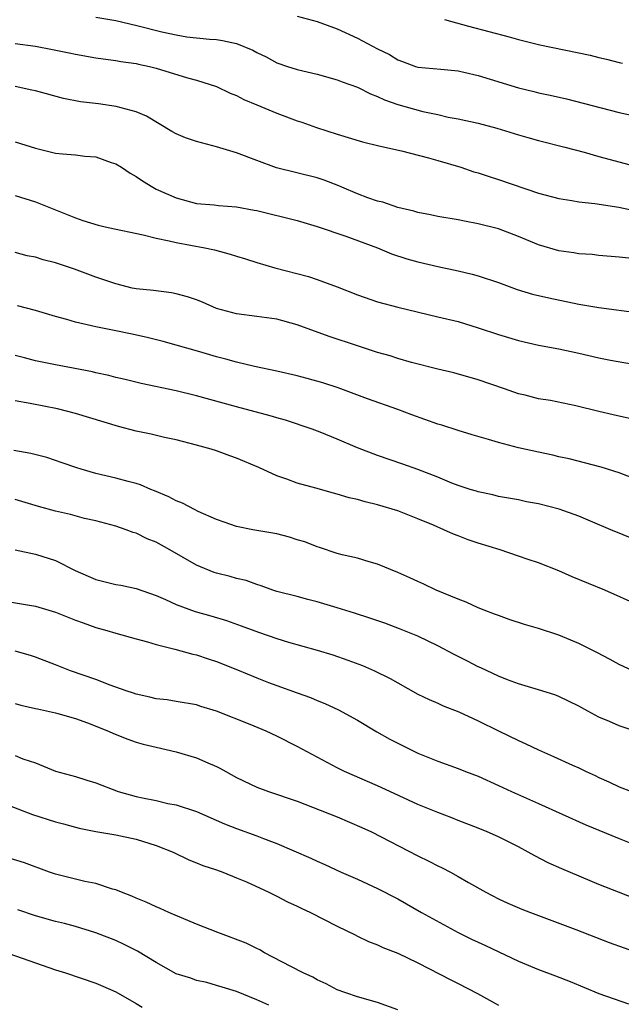
# Model space of a CAD drawing. Units: inches. Extents: x 2667000 to 2670000, y 1554000 to 1557000.
# Drawn here: x 2667737 to 2667797, y 1555318 to 1555416 of the extents above; entities that cross this region are included whole.
import ezdxf

# ---------------------------------------------------------------- set-up
doc = ezdxf.new("R2010")
doc.units = ezdxf.units.IN
doc.header["$MEASUREMENT"] = 0
doc.layers.add('LD26671554_2ft', color=55, linetype='Continuous')

msp = doc.modelspace()

# ---------------------------------------------------------------- linework, layer by layer
at = {"layer": 'LD26671554_2ft'}
for points, elevation in [([(2667745, 1555415.899), (2667747, 1555415.549), (2667749.081, 1555415.081), (2667751.56, 1555414.44), (2667753, 1555414.125), (2667754.043, 1555413.957), (2667756.291, 1555413.709), (2667757, 1555413.671), (2667757.592, 1555413.592), (2667759, 1555413.264), (2667760.607, 1555412.607), (2667761, 1555412.39), (2667761.941, 1555411.941), (2667763, 1555411.364), (2667764.051, 1555411), (2667765, 1555410.702), (2667767, 1555410.231), (2667769, 1555409.674), (2667769.478, 1555409.478), (2667771, 1555408.95), (2667772.286, 1555408.286), (2667773, 1555408.03), (2667773.68, 1555407.68), (2667775, 1555407.207), (2667777.486, 1555406.514), (2667779, 1555406.218), (2667780.031, 1555405.969), (2667781, 1555405.806), (2667783, 1555405.361), (2667784.865, 1555404.865), (2667787, 1555404.209), (2667787.94, 1555403.94), (2667789, 1555403.653), (2667791.621, 1555403), (2667793.515, 1555402.485), (2667795, 1555402.051), (2667800.586, 1555400.586)], 8610), ([(2667765, 1555416.008), (2667767, 1555415.452), (2667769, 1555414.726), (2667771, 1555413.808), (2667773, 1555412.753), (2667774.171, 1555412.172), (2667775, 1555411.656), (2667775.486, 1555411.486), (2667776.756, 1555411), (2667777, 1555410.922), (2667779.271, 1555410.729), (2667781, 1555410.561), (2667781.564, 1555410.437), (2667783, 1555410.094), (2667787, 1555408.874), (2667788.519, 1555408.519), (2667789, 1555408.393), (2667790.162, 1555408.162), (2667791.787, 1555407.787), (2667797, 1555406.441), (2667799, 1555406)], 8612), ([(2667779.655, 1555415.655), (2667782.046, 1555415), (2667786.067, 1555413.933), (2667787, 1555413.67), (2667789.138, 1555413.138), (2667794.114, 1555412.114), (2667795, 1555411.892), (2667795.734, 1555411.734), (2667797, 1555411.391), (2667797.327, 1555411.327)], 8614), ([(2667737, 1555413.275), (2667739, 1555413.007), (2667740.696, 1555412.696), (2667742.365, 1555412.365), (2667743, 1555412.214), (2667745, 1555411.859), (2667745.745, 1555411.745), (2667747, 1555411.601), (2667747.495, 1555411.495), (2667749, 1555411.301), (2667749.234, 1555411.234), (2667750.329, 1555411), (2667751, 1555410.829), (2667754.132, 1555409.868), (2667755, 1555409.634), (2667757, 1555409.01), (2667758.348, 1555408.348), (2667759, 1555408.109), (2667759.712, 1555407.711), (2667761, 1555407.19), (2667763, 1555406.349), (2667765, 1555405.615), (2667765.465, 1555405.465), (2667766.937, 1555404.937), (2667769, 1555404.269), (2667771.508, 1555403.508), (2667773.112, 1555403.112), (2667775.394, 1555402.606), (2667778.069, 1555401.931), (2667779, 1555401.662), (2667781.258, 1555401), (2667782.552, 1555400.552), (2667783, 1555400.431), (2667784.075, 1555400.075), (2667785, 1555399.79), (2667789, 1555398.429), (2667791, 1555397.893), (2667792.297, 1555397.703), (2667793, 1555397.571), (2667794.599, 1555397.401), (2667796.971, 1555397.029), (2667798.674, 1555396.674)], 8608), ([(2667797.961, 1555391.961), (2667797, 1555392.076), (2667795, 1555392.23), (2667794.314, 1555392.315), (2667793, 1555392.394), (2667792.493, 1555392.493), (2667791, 1555392.69), (2667789, 1555393.285), (2667787, 1555394.112), (2667785, 1555394.867), (2667783, 1555395.388), (2667781.632, 1555395.632), (2667781, 1555395.764), (2667779, 1555396.087), (2667778.251, 1555396.251), (2667777, 1555396.487), (2667776.615, 1555396.615), (2667775, 1555396.99), (2667773.518, 1555397.518), (2667773, 1555397.631), (2667772.041, 1555397.96), (2667771, 1555398.35), (2667769.442, 1555399), (2667769.142, 1555399.142), (2667767.695, 1555399.695), (2667767, 1555399.93), (2667762.948, 1555400.948), (2667761, 1555401.659), (2667759, 1555402.414), (2667757, 1555403.005), (2667755, 1555403.54), (2667753.921, 1555403.921), (2667753, 1555404.312), (2667752.548, 1555404.548), (2667750.058, 1555406.058), (2667749, 1555406.483), (2667747.016, 1555407.016), (2667745.273, 1555407.273), (2667743.493, 1555407.493), (2667741.808, 1555407.808), (2667739, 1555408.57), (2667738.655, 1555408.655), (2667737, 1555409.006)], 8606), ([(2667737, 1555403.51), (2667739, 1555402.872), (2667741, 1555402.404), (2667741.684, 1555402.316), (2667743, 1555402.236), (2667743.904, 1555402.095), (2667745, 1555402.035), (2667746.529, 1555401.471), (2667747, 1555401.323), (2667747.55, 1555401), (2667748.412, 1555400.412), (2667749, 1555400.067), (2667749.632, 1555399.632), (2667750.658, 1555399), (2667751, 1555398.828), (2667753, 1555397.941), (2667755, 1555397.395), (2667756.753, 1555397.247), (2667757.182, 1555397.182), (2667759, 1555397.054), (2667760.735, 1555396.735), (2667761, 1555396.684), (2667765, 1555395.693), (2667767, 1555395.123), (2667769.847, 1555394.153), (2667772.979, 1555393), (2667774.397, 1555392.397), (2667775.896, 1555391.896), (2667777, 1555391.597), (2667779, 1555391.143), (2667781, 1555390.722), (2667782.39, 1555390.39), (2667783, 1555390.22), (2667785, 1555389.547), (2667786.868, 1555388.868), (2667788.398, 1555388.398), (2667790.014, 1555388.014), (2667793, 1555387.412), (2667795, 1555387.06), (2667799, 1555386.539)], 8604), ([(2667737, 1555398.191), (2667739, 1555397.545), (2667743, 1555395.963), (2667743.713, 1555395.713), (2667745.228, 1555395.228), (2667746.24, 1555395), (2667749.726, 1555394.274), (2667751, 1555393.942), (2667752.305, 1555393.695), (2667753, 1555393.522), (2667755.834, 1555393), (2667756.783, 1555392.783), (2667758.361, 1555392.361), (2667759, 1555392.149), (2667759.888, 1555391.888), (2667761, 1555391.523), (2667762.806, 1555391), (2667766.132, 1555390.132), (2667767, 1555389.849), (2667769, 1555389.105), (2667771, 1555388.319), (2667773, 1555387.643), (2667775, 1555387.1), (2667779, 1555386.152), (2667781, 1555385.661), (2667783, 1555385.062), (2667785, 1555384.391), (2667787, 1555383.785), (2667789, 1555383.331), (2667791, 1555382.955), (2667793, 1555382.53), (2667795, 1555382.078), (2667796.154, 1555381.846), (2667799, 1555381.328)], 8602), ([(2667798.037, 1555376.037), (2667796.418, 1555376.418), (2667795, 1555376.728), (2667792.704, 1555377.296), (2667790.174, 1555377.826), (2667789, 1555378.003), (2667787.651, 1555378.349), (2667787, 1555378.495), (2667785.624, 1555379), (2667783, 1555379.893), (2667780.565, 1555380.566), (2667779, 1555380.944), (2667776.378, 1555381.621), (2667775, 1555382.015), (2667774.251, 1555382.251), (2667773, 1555382.593), (2667771, 1555383.245), (2667768.199, 1555384.199), (2667765, 1555385.344), (2667763, 1555385.892), (2667761, 1555386.175), (2667759, 1555386.434), (2667757, 1555386.981), (2667755.597, 1555387.597), (2667755, 1555387.821), (2667754.126, 1555388.126), (2667753, 1555388.41), (2667752.513, 1555388.513), (2667750.739, 1555388.739), (2667749, 1555388.927), (2667748.633, 1555389), (2667747, 1555389.403), (2667745, 1555390.094), (2667742.888, 1555390.888), (2667741, 1555391.491), (2667739.791, 1555391.791), (2667739, 1555392.051), (2667738.201, 1555392.201), (2667737, 1555392.536)], 8600), ([(2667799, 1555369.894), (2667797, 1555370.66), (2667795.22, 1555371.22), (2667792.036, 1555372.036), (2667791, 1555372.252), (2667790.407, 1555372.407), (2667789, 1555372.686), (2667787, 1555373.141), (2667785, 1555373.665), (2667784.034, 1555373.966), (2667782.412, 1555374.412), (2667781, 1555374.847), (2667779.381, 1555375.381), (2667779, 1555375.489), (2667776.409, 1555376.409), (2667775, 1555376.941), (2667771.987, 1555378.013), (2667769.087, 1555379.087), (2667767.578, 1555379.578), (2667766.014, 1555380.014), (2667765, 1555380.284), (2667763, 1555380.754), (2667760.78, 1555381.22), (2667759, 1555381.635), (2667757.938, 1555381.938), (2667757, 1555382.174), (2667755.335, 1555382.665), (2667751.685, 1555383.685), (2667750.099, 1555384.099), (2667748.466, 1555384.466), (2667747, 1555384.765), (2667745, 1555385.147), (2667743, 1555385.606), (2667742.121, 1555385.879), (2667741, 1555386.178), (2667739, 1555386.769), (2667737.23, 1555387.23)], 8598), ([(2667801.067, 1555363), (2667796.181, 1555365), (2667794.148, 1555365.852), (2667793, 1555366.357), (2667791.056, 1555367.056), (2667789, 1555367.574), (2667787.783, 1555367.783), (2667787, 1555367.961), (2667785, 1555368.311), (2667784.454, 1555368.454), (2667783, 1555368.747), (2667782.819, 1555368.819), (2667782.188, 1555369), (2667781, 1555369.39), (2667780.378, 1555369.622), (2667779, 1555370.206), (2667777, 1555370.982), (2667775.522, 1555371.522), (2667773, 1555372.372), (2667771, 1555373.121), (2667769, 1555373.987), (2667767.302, 1555374.698), (2667766.511, 1555375), (2667763.864, 1555375.864), (2667763, 1555376.107), (2667762.317, 1555376.318), (2667759, 1555377.188), (2667755, 1555378.31), (2667753, 1555378.783), (2667749.506, 1555379.506), (2667747.912, 1555379.912), (2667747, 1555380.123), (2667746.315, 1555380.315), (2667745, 1555380.582), (2667744.667, 1555380.667), (2667741, 1555381.357), (2667739, 1555381.774), (2667737.923, 1555382.077), (2667737, 1555382.311)], 8596), ([(2667799, 1555357.47), (2667795.569, 1555359), (2667792.338, 1555360.339), (2667791, 1555360.916), (2667789, 1555361.698), (2667787.958, 1555362.042), (2667787, 1555362.391), (2667785.186, 1555363), (2667783, 1555363.665), (2667781.994, 1555363.994), (2667781, 1555364.383), (2667780.545, 1555364.546), (2667779.599, 1555365), (2667778.559, 1555365.441), (2667777, 1555366.096), (2667775, 1555366.89), (2667773, 1555367.474), (2667771.772, 1555367.771), (2667771, 1555367.997), (2667770.175, 1555368.175), (2667769, 1555368.546), (2667768.621, 1555368.621), (2667766.868, 1555369.132), (2667765, 1555369.628), (2667763.981, 1555370.019), (2667763, 1555370.349), (2667761.194, 1555371.194), (2667759, 1555372.103), (2667758.327, 1555372.327), (2667757, 1555372.826), (2667756.46, 1555373), (2667755, 1555373.404), (2667753, 1555373.919), (2667751.829, 1555374.171), (2667750.49, 1555374.49), (2667749, 1555374.799), (2667747.251, 1555375.251), (2667743, 1555376.544), (2667741.198, 1555377), (2667738.469, 1555377.53), (2667737, 1555377.793)], 8594), ([(2667798.791, 1555350.791), (2667797, 1555351.625), (2667796.112, 1555352.112), (2667794.799, 1555352.799), (2667793, 1555353.692), (2667791, 1555354.527), (2667789, 1555355.19), (2667787.595, 1555355.594), (2667786.09, 1555356.09), (2667785, 1555356.467), (2667784.628, 1555356.628), (2667783.608, 1555357), (2667783, 1555357.244), (2667781.816, 1555357.816), (2667781, 1555358.109), (2667778.836, 1555359), (2667777.592, 1555359.592), (2667777, 1555359.847), (2667776.22, 1555360.22), (2667775, 1555360.765), (2667773, 1555361.596), (2667772.177, 1555361.823), (2667771, 1555362.173), (2667769.477, 1555362.523), (2667769, 1555362.649), (2667767.231, 1555363.231), (2667767, 1555363.286), (2667765.79, 1555363.79), (2667765, 1555364.009), (2667764.252, 1555364.252), (2667763, 1555364.576), (2667760.604, 1555365), (2667759, 1555365.321), (2667757.743, 1555365.743), (2667757, 1555366.017), (2667755.18, 1555366.82), (2667754.815, 1555367), (2667753.634, 1555367.634), (2667753, 1555367.858), (2667752.259, 1555368.259), (2667750.851, 1555368.851), (2667750.459, 1555369), (2667749.451, 1555369.451), (2667749, 1555369.589), (2667748.217, 1555369.783), (2667747, 1555370.133), (2667745, 1555370.594), (2667743.551, 1555371), (2667743.133, 1555371.133), (2667741.657, 1555371.657), (2667740.156, 1555372.156), (2667738.561, 1555372.561), (2667736.868, 1555372.868)], 8592), ([(2667799, 1555344.86), (2667797, 1555345.529), (2667796.037, 1555345.963), (2667795, 1555346.404), (2667793.877, 1555347), (2667793, 1555347.497), (2667791, 1555348.45), (2667790.598, 1555348.598), (2667789, 1555349.109), (2667787, 1555349.697), (2667785.916, 1555350.084), (2667785, 1555350.447), (2667783.276, 1555351.276), (2667783, 1555351.388), (2667781.946, 1555351.946), (2667780.612, 1555352.613), (2667779, 1555353.465), (2667777, 1555354.416), (2667775.176, 1555355.176), (2667773.718, 1555355.718), (2667772.232, 1555356.232), (2667770.714, 1555356.714), (2667769, 1555357.237), (2667767, 1555357.825), (2667766.063, 1555358.063), (2667765, 1555358.364), (2667763, 1555358.879), (2667762.6, 1555359), (2667761.434, 1555359.434), (2667761, 1555359.547), (2667759.948, 1555359.948), (2667759, 1555360.16), (2667758.354, 1555360.354), (2667757, 1555360.687), (2667756.763, 1555360.763), (2667755, 1555361.468), (2667752.36, 1555363), (2667751, 1555363.753), (2667750.107, 1555364.107), (2667749, 1555364.648), (2667748.721, 1555364.721), (2667748.028, 1555365), (2667747, 1555365.346), (2667745, 1555365.879), (2667743.873, 1555366.127), (2667742.498, 1555366.498), (2667741, 1555366.838), (2667739.312, 1555367.312), (2667737, 1555367.988)], 8590), ([(2667737, 1555362.991), (2667739, 1555362.57), (2667741, 1555361.93), (2667742.939, 1555360.939), (2667745, 1555360.06), (2667747, 1555359.578), (2667747.49, 1555359.49), (2667749, 1555359.175), (2667751, 1555358.473), (2667751.929, 1555358.071), (2667753, 1555357.572), (2667754.876, 1555356.876), (2667756.441, 1555356.441), (2667757.982, 1555355.982), (2667759.462, 1555355.462), (2667761.182, 1555354.818), (2667763, 1555354.191), (2667764.158, 1555353.842), (2667767, 1555353.042), (2667768.562, 1555352.562), (2667770.053, 1555352.053), (2667771.509, 1555351.509), (2667772.701, 1555351), (2667774.24, 1555350.24), (2667775, 1555349.784), (2667777, 1555348.688), (2667778.129, 1555348.129), (2667779, 1555347.782), (2667779.524, 1555347.524), (2667781.067, 1555346.932), (2667783, 1555346.027), (2667785, 1555345.032), (2667787, 1555344.061), (2667787.748, 1555343.748), (2667789, 1555343.139), (2667790.489, 1555342.489), (2667792.38, 1555341.62), (2667793, 1555341.35), (2667793.726, 1555341), (2667794.605, 1555340.605), (2667795, 1555340.404), (2667795.982, 1555339.982), (2667797, 1555339.483), (2667798.221, 1555339)], 8588), ([(2667735, 1555358.066), (2667739, 1555357.394), (2667741, 1555356.824), (2667743, 1555356.029), (2667743.746, 1555355.746), (2667745, 1555355.302), (2667746.087, 1555355), (2667747, 1555354.72), (2667749, 1555354.163), (2667750.136, 1555353.864), (2667751, 1555353.595), (2667752.844, 1555353.156), (2667754.654, 1555352.654), (2667755, 1555352.585), (2667756.18, 1555352.18), (2667757, 1555351.918), (2667759.085, 1555351.085), (2667761, 1555350.285), (2667762.162, 1555349.838), (2667763, 1555349.517), (2667765, 1555348.794), (2667766.334, 1555348.334), (2667767, 1555348.048), (2667767.757, 1555347.758), (2667769.121, 1555347.121), (2667771, 1555346.093), (2667772.934, 1555344.934), (2667774.208, 1555344.208), (2667775, 1555343.795), (2667777, 1555342.826), (2667779, 1555342.012), (2667781, 1555341.293), (2667781.723, 1555341), (2667783, 1555340.516), (2667785, 1555339.615), (2667786.319, 1555339), (2667789, 1555337.821), (2667793.695, 1555335.695), (2667797, 1555334.333), (2667800.815, 1555332.815)], 8586), ([(2667799.87, 1555327.87), (2667796.938, 1555329), (2667795, 1555329.785), (2667791.317, 1555331.317), (2667789.938, 1555331.938), (2667788.617, 1555332.617), (2667787.957, 1555333), (2667787, 1555333.505), (2667785, 1555334.505), (2667783.881, 1555335), (2667783, 1555335.36), (2667781, 1555336.132), (2667780.386, 1555336.386), (2667779, 1555336.91), (2667777, 1555337.729), (2667774.233, 1555339), (2667773, 1555339.584), (2667769.731, 1555341), (2667769, 1555341.365), (2667765, 1555343.491), (2667763, 1555344.502), (2667761.94, 1555345), (2667760.336, 1555345.664), (2667757, 1555346.972), (2667755.447, 1555347.447), (2667755, 1555347.6), (2667753, 1555347.958), (2667752.096, 1555348.096), (2667751, 1555348.217), (2667750.382, 1555348.383), (2667749, 1555348.665), (2667748.76, 1555348.76), (2667748.028, 1555349), (2667746.443, 1555349.557), (2667745, 1555350.128), (2667742.507, 1555351), (2667741, 1555351.592), (2667739, 1555352.336), (2667738.501, 1555352.501), (2667737, 1555352.946)], 8584), ([(2667737, 1555347.748), (2667737.572, 1555347.572), (2667739, 1555347.262), (2667739.203, 1555347.203), (2667741, 1555346.822), (2667741.244, 1555346.756), (2667743, 1555346.254), (2667744.169, 1555345.831), (2667746.279, 1555345), (2667746.768, 1555344.768), (2667748.191, 1555344.191), (2667749, 1555343.921), (2667749.714, 1555343.714), (2667751, 1555343.398), (2667753, 1555342.957), (2667755, 1555342.365), (2667756.148, 1555341.852), (2667757, 1555341.5), (2667757.341, 1555341.341), (2667757.915, 1555341), (2667759, 1555340.394), (2667761, 1555339.436), (2667762.161, 1555339), (2667765, 1555338.032), (2667766.532, 1555337.468), (2667769, 1555336.493), (2667771.446, 1555335.446), (2667772.398, 1555335), (2667777, 1555332.631), (2667778.092, 1555332.092), (2667779, 1555331.616), (2667779.425, 1555331.425), (2667780.241, 1555331), (2667781, 1555330.579), (2667782.031, 1555329.969), (2667783.744, 1555329), (2667785, 1555328.354), (2667785.932, 1555327.932), (2667787.339, 1555327.339), (2667788.208, 1555327), (2667792.688, 1555325.312), (2667796.026, 1555324.026), (2667799, 1555322.942)], 8582), ([(2667737, 1555342.567), (2667737.739, 1555342.261), (2667739, 1555341.84), (2667741, 1555341.032), (2667743, 1555340.481), (2667744.123, 1555340.123), (2667745, 1555339.867), (2667747.224, 1555339), (2667749, 1555338.513), (2667749.634, 1555338.366), (2667751, 1555338.115), (2667752.178, 1555337.822), (2667753, 1555337.687), (2667755, 1555337.01), (2667757.8, 1555335.8), (2667759, 1555335.326), (2667761, 1555334.597), (2667761.672, 1555334.328), (2667763, 1555333.84), (2667766.383, 1555332.383), (2667767, 1555332.078), (2667767.757, 1555331.757), (2667769.387, 1555331), (2667771, 1555330.306), (2667773, 1555329.387), (2667775, 1555328.337), (2667777.364, 1555327), (2667781, 1555325), (2667782.342, 1555324.342), (2667783, 1555324.031), (2667783.72, 1555323.72), (2667787, 1555322.162), (2667789, 1555321.324), (2667790.693, 1555320.693), (2667792.132, 1555320.132), (2667795, 1555318.963), (2667797.939, 1555317.939)], 8580), ([(2667736.387, 1555337.613), (2667738.715, 1555336.715), (2667741, 1555335.989), (2667741.792, 1555335.792), (2667743, 1555335.454), (2667743.367, 1555335.366), (2667745.023, 1555335.023), (2667747, 1555334.689), (2667749, 1555334.276), (2667751, 1555333.662), (2667752.685, 1555333), (2667754.235, 1555332.235), (2667755, 1555331.934), (2667755.651, 1555331.651), (2667757, 1555331.223), (2667757.642, 1555331), (2667759, 1555330.448), (2667759.965, 1555330.035), (2667762.208, 1555329), (2667762.731, 1555328.731), (2667763, 1555328.618), (2667764.052, 1555328.052), (2667765, 1555327.629), (2667765.413, 1555327.413), (2667766.324, 1555327), (2667769, 1555325.624), (2667770.76, 1555324.76), (2667771, 1555324.658), (2667772.116, 1555324.116), (2667773, 1555323.794), (2667773.535, 1555323.534), (2667775, 1555322.966), (2667777, 1555322.006), (2667780.294, 1555320.294), (2667781, 1555319.948), (2667782.945, 1555318.945), (2667785, 1555317.776)], 8578), ([(2667775, 1555317.325), (2667773, 1555318.05), (2667771, 1555318.618), (2667769.855, 1555319), (2667769, 1555319.307), (2667767.901, 1555319.901), (2667767, 1555320.293), (2667766.56, 1555320.559), (2667765.593, 1555321), (2667764.38, 1555321.62), (2667761.759, 1555323), (2667761.287, 1555323.287), (2667761, 1555323.408), (2667759.942, 1555323.943), (2667757.13, 1555325), (2667755, 1555325.851), (2667752.25, 1555327), (2667751.385, 1555327.385), (2667751, 1555327.54), (2667750.006, 1555328.006), (2667749, 1555328.411), (2667748.6, 1555328.6), (2667747.572, 1555329), (2667747, 1555329.242), (2667746.679, 1555329.321), (2667745, 1555329.865), (2667743.919, 1555330.081), (2667743, 1555330.292), (2667741, 1555330.793), (2667740.396, 1555331), (2667737.923, 1555331.923), (2667736.389, 1555332.389)], 8576), ([(2667762.201, 1555317.799), (2667761, 1555318.324), (2667759, 1555319.159), (2667757.576, 1555319.576), (2667757, 1555319.759), (2667756.028, 1555320.029), (2667755, 1555320.244), (2667754.46, 1555320.46), (2667753, 1555320.906), (2667751, 1555322.02), (2667749.141, 1555323.141), (2667747.824, 1555323.824), (2667747, 1555324.205), (2667745, 1555324.985), (2667743, 1555325.587), (2667741.896, 1555325.896), (2667741, 1555326.106), (2667739, 1555326.676), (2667737.274, 1555327.274)], 8574), ([(2667735, 1555323.391), (2667739, 1555321.988), (2667741, 1555321.312), (2667741.98, 1555321), (2667745, 1555319.978), (2667745.695, 1555319.695), (2667747, 1555319.109), (2667749, 1555317.972), (2667749.598, 1555317.598)], 8572)]:
    msp.add_lwpolyline(points, dxfattribs=dict(at, elevation=elevation))

doc.saveas('drawing.dxf')
